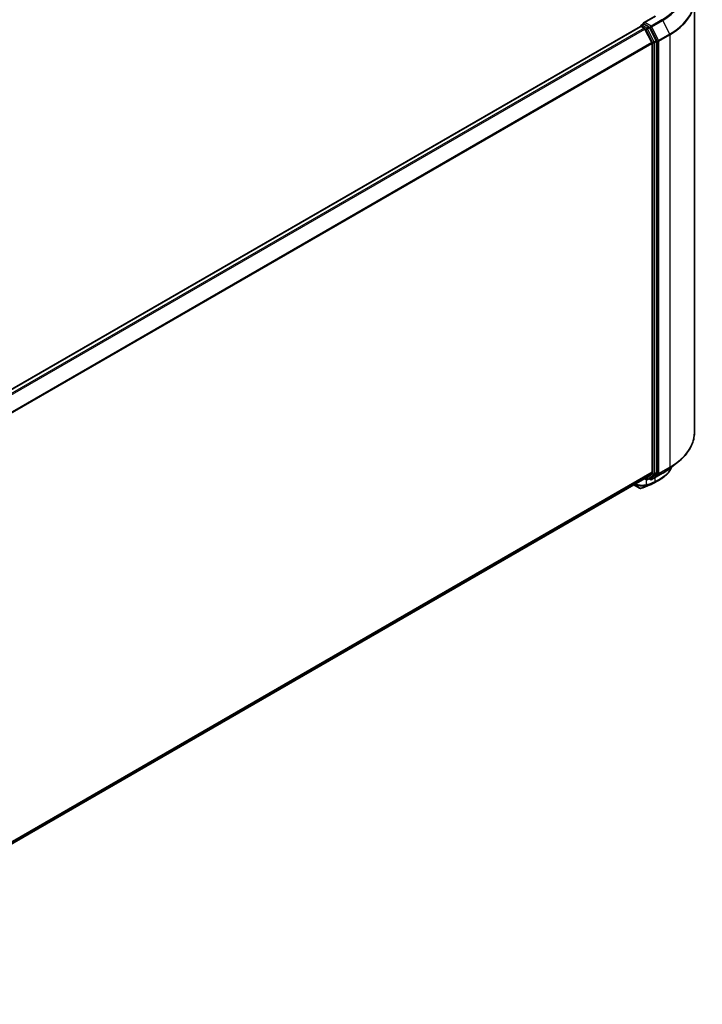
# Model space of a CAD drawing. Units: millimetres. Extents: x -1907 to 6745, y 32 to 1443.
# Drawn here: x -1066 to -885, y 1030 to 1291 of the extents above; entities that cross this region are included whole.
import ezdxf

# ---------------------------------------------------------------- set-up
doc = ezdxf.new("R2010")
doc.units = ezdxf.units.MM
doc.header["$LTSCALE"] = 4
doc.layers.add('Visible (ISO)', color=7, linetype='Continuous', lineweight=35)
doc.layers.add('Visible Narrow (ISO)', color=7, linetype='Continuous', lineweight=25)

msp = doc.modelspace()

# ---------------------------------------------------------------- linework, layer by layer
at = {"layer": 'Visible (ISO)'}
for p, q in [((-887.1577, 1296.1513), (-887.1577, 1181.5852)), ((-897.5258, 1292.0477), (-900.5994, 1290.2732)), ((-1144.9252, 1148.758), (-901.4541, 1289.3261)), ((-901.3851, 1289.3415), (-901.3851, 1289.3549)), ((-901.2875, 1289.3096), (-900.4551, 1288.829)), ((-901.2184, 1289.6436), (-900.6581, 1289.9671)), ((-899.1986, 1289.1922), (-900.5018, 1289.9446)), ((-898.4351, 1285.0168), (-900.274, 1288.6265)), ((-897.2566, 1285.533), (-899.0176, 1288.9898)), ((-898.3805, 1284.811), (-898.3805, 1171.1522)), ((-897.202, 1171.0896), (-897.202, 1285.3272)), ((-893.5891, 1172.2138), (-891.488, 1173.8771)), ((-1141.6847, 1030.143), (-900.2884, 1169.5132)), ((-900.3765, 1169.4624), (-899.9153, 1169.1961)), ((-900.274, 1169.5231), (-898.4351, 1171.0095)), ((-899.5819, 1169.1961), (-899.032, 1169.5136)), ((-898.8147, 1169.1957), (-899.1986, 1169.4174)), ((-899.0176, 1169.5235), (-897.2566, 1170.9469)), ((-898.4813, 1169.1957), (-895.5743, 1170.8741)), ((-903.2122, 1167.8252), (-901.6696, 1166.9345))]:
    msp.add_line(p, q, dxfattribs=at)
for centre, start, end in [((-901.0518, 1289.3549), 120, 180), ((-899.7486, 1169.4848), 240, 300), ((-898.648, 1169.4844), 240, 300)]:
    msp.add_arc(centre, 0.3333, start, end, dxfattribs=at)
for centre, major_axis, ratio, start_param, end_param in [((-901.2875, 1289.0374), (-0.1667, 0.2887), 0.57735027, 5.49778714, 6.28318531), ((-900.2661, 1290.0807), (-0.4714, 0), 0.57735027, 4.71238898, 6.28318531), ((-900.5018, 1290.2168), (-0.1667, -0.2887), 0.57735027, 5.49778714, 6.12363721), ((-899.1986, 1288.9201), (0.1667, -0.2887), 0.57735027, 1.48013644, 2.35619449), ((-900.4551, 1288.5568), (-0.1667, 0.2887), 0.57735027, 4.62172909, 5.49778714), ((-898.6162, 1284.9471), (-0.1667, 0.2887), 0.57735027, 3.92699082, 4.62172909), ((-897.4377, 1285.4633), (0.1667, -0.2887), 0.57735027, 0.78539816, 1.48013644), ((-900.4551, 1169.8019), (0.1667, -0.2887), 0.57735027, 0, 0.09065989), ((-899.1986, 1169.8023), (0.1667, -0.2887), 0.57735027, 0, 0.09065989), ((-898.6162, 1171.2883), (0.1667, -0.2887), 0.57735027, 0.09065989, 0.78539816), ((-897.4377, 1171.2257), (0.1667, -0.2887), 0.57735027, 0.09065989, 0.78539816), ((-901.5092, 1167.582), (0.4794, -0.5557), 0.91560437, 5.84821557, 5.93979168), ((-902.4218, 1237.2751), (21.9017, 71.1707), 0.66739746, 3.63601517, 3.64012394), ((-899.0721, 1168.0867), (0.1254, -0.3088), 0.65665112, 0, 0.00005883)]:
    msp.add_ellipse(centre, major_axis=major_axis, ratio=ratio, start_param=start_param, end_param=end_param, dxfattribs=at)
for points, knots in [([(-900.6581, 1289.9671), (-900.6438, 1289.9753), (-900.6199, 1289.9798), (-900.5636, 1289.9731), (-900.5316, 1289.9618), (-900.5018, 1289.9446)], [0.038953354, 0.038953354, 0.038953354, 0.038953354, 0.0503345484, 0.0503345484, 0.0617157428, 0.0617157428, 0.0617157428, 0.0617157428]), ([(-887.1577, 1181.5852), (-887.1577, 1181.03), (-887.2184, 1180.4749), (-887.4597, 1179.3756), (-887.6401, 1178.8315), (-888.1164, 1177.7639), (-888.4121, 1177.2404), (-889.1126, 1176.2222), (-889.5173, 1175.7274), (-890.4285, 1174.7738), (-890.9349, 1174.3149), (-891.488, 1173.8771)], [2.35619449, 2.35619449, 2.35619449, 2.35619449, 2.48222194, 2.48222194, 2.608249389, 2.608249389, 2.734276838, 2.734276838, 2.860304287, 2.860304287, 2.986331737, 2.986331737, 2.986331737, 2.986331737]), ([(-893.1722, 1172.5438), (-893.2169, 1172.4384), (-893.2649, 1172.3339), (-893.4157, 1172.0292), (-893.5273, 1171.832), (-893.7739, 1171.4473), (-893.9088, 1171.2598), (-894.201, 1170.8958), (-894.3583, 1170.7193), (-894.6942, 1170.3784), (-894.8728, 1170.2139), (-895.2503, 1169.8979), (-895.4491, 1169.7463), (-895.8659, 1169.4569), (-896.0839, 1169.319), (-896.3108, 1169.1882)], [1.109306719, 1.109306719, 1.109306719, 1.109306719, 1.159203314, 1.159203314, 1.256434602, 1.256434602, 1.35366589, 1.35366589, 1.450897178, 1.450897178, 1.548128466, 1.548128466, 1.645359754, 1.645359754, 1.742591042, 1.742591042, 1.742591042, 1.742591042]), ([(-895.5743, 1170.8741), (-895.4306, 1170.9571), (-895.289, 1171.0414), (-895.0103, 1171.2126), (-894.8732, 1171.2995), (-894.6036, 1171.4758), (-894.4711, 1171.5652), (-894.2108, 1171.7465), (-894.0831, 1171.8383), (-893.8324, 1172.0243), (-893.7095, 1172.1185), (-893.5891, 1172.2138)], [3.141592654, 3.141592654, 3.141592654, 3.141592654, 3.172644837, 3.172644837, 3.20369702, 3.20369702, 3.234749204, 3.234749204, 3.265801387, 3.265801387, 3.296853571, 3.296853571, 3.296853571, 3.296853571]), ([(-901.6696, 1166.9345), (-901.6353, 1166.9148), (-901.6104, 1166.9064), (-901.5541, 1166.8885), (-901.5304, 1166.885), (-901.4835, 1166.8787), (-901.4623, 1166.8773), (-901.4208, 1166.8763), (-901.4008, 1166.8769), (-901.3608, 1166.88), (-901.3407, 1166.8825), (-901.3099, 1166.8882), (-901.2995, 1166.8905), (-901.2888, 1166.8931)], [0, 0, 0, 0, 0.0012869937, 0.0012869937, 0.003900076, 0.003900076, 0.0065131582, 0.0065131582, 0.0091262405, 0.0091262405, 0.0117393227, 0.0117393227, 0.0130654112, 0.0130654112, 0.0130654112, 0.0130654112]), ([(-901.2291, 1166.911), (-901.0917, 1166.9597), (-900.9542, 1167.009), (-900.679, 1167.109), (-900.5413, 1167.1597), (-900.2657, 1167.2624), (-900.1279, 1167.3145), (-899.8519, 1167.4199), (-899.7139, 1167.4732), (-899.4377, 1167.5813), (-899.2995, 1167.636), (-899.1612, 1167.6914)], [4.52144987, 4.52144987, 4.52144987, 4.52144987, 4.5292358886, 4.5292358886, 4.5370219072, 4.5370219072, 4.5448079258, 4.5448079258, 4.5525939444, 4.5525939444, 4.560379963, 4.560379963, 4.560379963, 4.560379963]), ([(-898.9467, 1167.7779), (-898.8598, 1167.8132), (-898.7739, 1167.8494), (-898.6041, 1167.9236), (-898.5202, 1167.9616), (-898.3545, 1168.0393), (-898.2727, 1168.0791), (-898.1113, 1168.1603), (-898.0317, 1168.2019), (-897.8746, 1168.2866), (-897.7972, 1168.3299), (-897.7209, 1168.374)], [0.000000196, 0.000000196, 0.000000196, 0.000000196, 0.032559467, 0.032559467, 0.065118739, 0.065118739, 0.09767801, 0.09767801, 0.130237281, 0.130237281, 0.162796552, 0.162796552, 0.162796552, 0.162796552])]:
    msp.add_open_spline(points, degree=3, knots=knots, dxfattribs=at)
msp.add_open_spline([(-896.3108, 1169.1882), (-896.781, 1168.9171), (-897.2511, 1168.6457), (-897.7209, 1168.374)], degree=3, dxfattribs=at)
at = {"layer": 'Visible Narrow (ISO)'}
for p, q in [((-900.2661, 1290.3529), (-897.3591, 1292.0312)), ((-1144.8274, 1148.7017), (-901.2875, 1289.3096)), ((-901.0518, 1289.6271), (-900.5018, 1289.9446)), ((-899.7486, 1288.8747), (-901.0518, 1289.6271)), ((-898.648, 1289.4187), (-900.2661, 1290.3529)), ((-899.1986, 1289.1922), (-899.7486, 1288.8747)), ((-899.1986, 1289.1922), (-898.8837, 1289.0104)), ((-895.741, 1291.097), (-898.648, 1289.4187)), ((-898.4669, 1289.2162), (-895.5599, 1290.8945)), ((-896.628, 1285.6065), (-898.4669, 1289.2162)), ((-895.5599, 1290.8945), (-893.7211, 1287.2848)), ((-900.4551, 1288.829), (-1143.995, 1148.2211)), ((-1143.7291, 1148.0676), (-900.274, 1288.6265)), ((-900.2794, 1288.6368), (-899.9843, 1288.4665)), ((-899.9843, 1288.4665), (-898.2233, 1285.0097)), ((-899.5675, 1288.6723), (-899.0176, 1288.9898)), ((-897.8066, 1285.2155), (-899.5675, 1288.6723)), ((-898.8837, 1289.0104), (-897.0448, 1285.4007)), ((-893.7211, 1287.2848), (-896.628, 1285.6065)), ((-896.5734, 1285.4007), (-893.6664, 1287.0791)), ((-893.6664, 1287.0791), (-893.6664, 1172.513)), ((-898.4351, 1285.0168), (-1141.7799, 1144.5216)), ((-1141.6942, 1144.3338), (-898.3805, 1284.811)), ((-898.2233, 1285.0097), (-898.2233, 1170.7721)), ((-897.2566, 1285.533), (-897.8066, 1285.2155)), ((-897.7519, 1285.0097), (-897.202, 1285.3272)), ((-897.7519, 1170.7721), (-897.7519, 1285.0097)), ((-897.0448, 1285.4007), (-897.0448, 1170.8347)), ((-896.5734, 1170.8347), (-896.5734, 1285.4007)), ((-896.628, 1170.692), (-893.7211, 1172.3703)), ((-893.6664, 1172.513), (-896.5734, 1170.8347)), ((-895.5599, 1170.884), (-893.7211, 1172.3703)), ((-898.3805, 1171.1522), (-1141.6847, 1030.6804)), ((-1141.6847, 1030.5693), (-898.4351, 1171.0095)), ((-900.274, 1169.5231), (-1141.6847, 1030.1446)), ((-899.9843, 1169.3487), (-900.2794, 1169.519)), ((-898.2233, 1170.7721), (-899.9843, 1169.3487)), ((-899.8733, 1167.8386), (-899.8733, 1169.1756)), ((-899.5675, 1169.206), (-897.8066, 1170.6294)), ((-899.0176, 1169.5235), (-899.5675, 1169.206)), ((-898.8837, 1169.3483), (-899.101, 1169.4738)), ((-897.0448, 1170.8347), (-898.8837, 1169.3483)), ((-895.5599, 1170.884), (-898.4669, 1169.2056)), ((-898.4669, 1169.2056), (-896.628, 1170.692)), ((-897.8066, 1170.6294), (-897.2566, 1170.9469)), ((-897.202, 1171.0896), (-897.7519, 1170.7721)), ((-897.5948, 1169.7076), (-897.5948, 1168.6902)), ((-901.6859, 1166.9461), (-903.2104, 1167.8262)), ((-901.6859, 1166.9461), (-902.9227, 1167.9923)), ((-901.2571, 1166.906), (-899.9443, 1167.6812)), ((-899.687, 1167.7716), (-901.2053, 1166.9218)), ((-899.1437, 1167.6998), (-897.6743, 1168.5312)), ((-897.4675, 1168.6161), (-898.9298, 1167.7861))]:
    msp.add_line(p, q, dxfattribs=at)
for centre, major_axis, ratio, start_param, end_param in [((-909.3799, 1298.9714), (19.2883, 0), 0.57735027, 5.49778714, 7.06858347), ((-909.3799, 1298.8735), (19.5444, 0), 0.57735027, 5.49778714, 6.91332255), ((-909.3799, 1296.3255), (22.145, 0), 0.57735027, 5.49778714, 6.91332255), ((-909.3799, 1296.1513), (22.2222, 0), 0.57735027, 5.49778714, 6.28318531), ((-901.0518, 1289.3549), (-0.3333, 0), 0.57735027, 0, 0.07012361), ((-901.0518, 1289.3549), (0.1667, 0.2887), 0.57735027, 0.78539816, 2.061679), ((-901.0518, 1289.3549), (-0.1667, 0.2887), 0.57735027, 5.49778714, 6.28318531), ((-898.648, 1289.1465), (0.1667, 0.2887), 0.57735027, 0.78539816, 2.35619449), ((-898.648, 1289.1465), (-0.297, -0.1513), 0.07392213, 0.61742098, 2.18821731), ((-898.648, 1289.1465), (-0.1667, 0.2887), 0.57735027, 4.62172909, 5.49778714), ((-895.741, 1290.8249), (0.1667, -0.2887), 0.57735027, 1.48013644, 2.35619449), ((-899.7486, 1288.6026), (0.1667, 0.2887), 0.57735027, 0.78539816, 2.35619449), ((-899.7486, 1288.6026), (-0.297, -0.1513), 0.07392213, 0.61742098, 2.18821731), ((-899.7486, 1288.6026), (-0.1667, 0.2887), 0.57735027, 4.62172909, 5.49778714), ((-893.9021, 1287.2151), (-0.1667, 0.2887), 0.57735027, 3.92699082, 4.62172909), ((-897.9876, 1285.1458), (0.297, 0.1513), 0.07392213, 3.75901364, 5.32980996), ((-897.9876, 1285.1458), (-0.3333, 0), 0.57735027, 0.78539816, 2.35619449), ((-897.9876, 1285.1458), (-0.1667, 0.2887), 0.57735027, 3.92699082, 4.62172909), ((-896.8091, 1285.5368), (0.297, 0.1513), 0.07392213, 3.75901364, 5.32980996), ((-896.8091, 1285.5368), (-0.3333, 0), 0.57735027, 0.78539816, 2.35619449), ((-896.8091, 1285.5368), (-0.1667, 0.2887), 0.57735027, 3.92699082, 4.62172909), ((-909.3799, 1181.5852), (22.2222, 0), 0.57735027, 5.49778714, 6.28318531), ((-909.3799, 1178.8629), (-19.5444, 0), 0.57735027, 2.35619449, 2.51145541), ((-909.3799, 1181.411), (22.145, 0), 0.57735027, 5.49778714, 5.65304806), ((-893.9021, 1172.6491), (0.1667, -0.2887), 0.57735027, 0.09065989, 0.78539816), ((-901.4446, 1170.5547), (2.2222, 0), 0.57735027, 5.15516148, 5.23255631), ((-899.7486, 1169.4848), (-0.1667, -0.2887), 0.57735027, 5.49778714, 6.28318531), ((-899.7486, 1169.4848), (0.2095, -0.2592), 0.8131434, 4.58504495, 6.15584128), ((-899.7486, 1169.4848), (0.1667, -0.2887), 0.57735027, 0, 0.09065989), ((-898.648, 1169.4844), (0.2095, -0.2592), 0.8131434, 4.58504495, 6.15584128), ((-898.648, 1169.4844), (-0.1667, -0.2887), 0.57735027, 5.49778714, 6.28318531), ((-898.648, 1169.4844), (0.1667, -0.2887), 0.57735027, 0, 0.09065989), ((-897.9876, 1170.9082), (0.3333, 0), 0.57735027, 3.92699082, 5.49778714), ((-897.9876, 1170.9082), (0.2095, -0.2592), 0.8131434, 4.58504495, 6.15584128), ((-897.9876, 1170.9082), (0.1667, -0.2887), 0.57735027, 0.09065989, 0.78539816), ((-896.8091, 1170.9707), (0.3333, 0), 0.57735027, 3.92699082, 5.49778714), ((-896.8091, 1170.9707), (0.2095, -0.2592), 0.8131434, 4.58504495, 6.15584128), ((-896.8091, 1170.9707), (0.1667, -0.2887), 0.57735027, 0.09065989, 0.78539816), ((-895.741, 1171.1627), (0.1667, -0.2887), 0.57735027, 0, 0.09065989), ((-901.5029, 1167.2232), (-0.1667, -0.2887), 0.57735027, 6.17937132, 6.28318531), ((-901.3692, 1167.2166), (0.0804, -0.3235), 0.5998604, 0, 0.17009337), ((-901.3404, 1167.2252), (0.1113, -0.3142), 0.67642789, 0, 0.11552643), ((-891.0047, 1233.7479), (-38.0067, -65.8296), 0.57735027, 0.59445905, 0.63338915), ((-900.109, 1167.9747), (0.1026, -0.3171), 0.68782789, 0.13059614, 0.91964508), ((-900.0785, 1167.985), (0.1101, -0.3146), 0.67797993, 0.11675852, 0.90338188), ((-889.7285, 1233.0112), (37.1044, 64.2667), 0.57735027, 3.73605171, 3.77469586), ((-899.822, 1168.075), (0.1113, -0.3142), 0.67642789, 0.11552643, 0.90092459), ((-889.6595, 1232.9713), (-36.9865, -64.0625), 0.57735027, 0.59445905, 0.63310321), ((-899.2851, 1168.0008), (0.1239, -0.3094), 0.65811762, 0, 0.08847364), ((-899.0721, 1168.0867), (0.1254, -0.3088), 0.65665112, 0.00005883, 0.0859721), ((-897.8305, 1168.8263), (0.1238, -0.3095), 0.65825577, 0.08866535, 0.87406351), ((-897.8157, 1168.8322), (0.1239, -0.3095), 0.65945815, 0.08861216, 0.87420493), ((-897.6125, 1168.9157), (0.1295, -0.3071), 0.66797309, 0.07719341, 0.8646819)]:
    msp.add_ellipse(centre, major_axis=major_axis, ratio=ratio, start_param=start_param, end_param=end_param, dxfattribs=at)
for points, knots in [([(-893.2038, 1172.52), (-893.3881, 1172.1088), (-893.6236, 1171.7129), (-894.7081, 1170.2886), (-895.8961, 1169.41), (-897.3723, 1168.7822)], [1.127445393, 1.127445393, 1.127445393, 1.127445393, 1.330685994, 1.330685994, 1.900322423, 1.900322423, 1.900322423, 1.900322423]), ([(-902.9126, 1167.9981), (-902.7792, 1167.9251), (-902.6298, 1167.8583), (-902.1795, 1167.6946), (-901.854, 1167.6172), (-901.1037, 1167.5197), (-900.6797, 1167.5241), (-900.2002, 1167.6068), (-900.0842, 1167.635), (-899.9788, 1167.6695)], [-0.264375557, -0.264375557, -0.264375557, -0.264375557, -0.220119373, -0.220119373, -0.140197846, -0.140197846, -0.03629986, -0.03629986, 0, 0, 0, 0]), ([(-899.8733, 1167.8386), (-899.9825, 1167.7991), (-900.1032, 1167.7661), (-900.604, 1167.6662), (-901.0506, 1167.6523), (-901.843, 1167.7432), (-902.1874, 1167.8211), (-902.6037, 1167.9694), (-902.7087, 1168.0126), (-902.8073, 1168.059)], [0, 0, 0, 0, 0.03629986, 0.03629986, 0.140197846, 0.140197846, 0.220119373, 0.220119373, 0.248771449, 0.248771449, 0.248771449, 0.248771449]), ([(-901.2571, 1166.906), (-901.274, 1166.9015), (-901.2918, 1166.8977), (-901.3313, 1166.8914), (-901.3532, 1166.889), (-901.3912, 1166.8868), (-901.4069, 1166.8864), (-901.4395, 1166.8866), (-901.4565, 1166.8873), (-901.4935, 1166.8901), (-901.5136, 1166.8924), (-901.5508, 1166.8987), (-901.5664, 1166.9018), (-901.6005, 1166.9105), (-901.619, 1166.9159), (-901.6555, 1166.9303), (-901.6714, 1166.9377), (-901.6859, 1166.9461)], [-0.0130654112, -0.0130654112, -0.0130654112, -0.0130654112, -0.0107477423, -0.0107477423, -0.0081464265, -0.0081464265, -0.0064460604, -0.0064460604, -0.0047560594, -0.0047560594, -0.0029607108, -0.0029607108, -0.0018023656, -0.0018023656, -0.0006932175, -0.0006932175, 0, 0, 0, 0]), ([(-901.2053, 1166.9218), (-901.2133, 1166.9189), (-901.2217, 1166.9162), (-901.2391, 1166.9109), (-901.248, 1166.9084), (-901.2571, 1166.906)], [-0.00352248536, -0.00352248536, -0.00352248536, -0.00352248536, -0.00176124268, -0.00176124268, 0, 0, 0, 0]), ([(-899.9788, 1167.6695), (-899.9731, 1167.6713), (-899.9673, 1167.6733), (-899.9558, 1167.6772), (-899.95, 1167.6792), (-899.9443, 1167.6812)], [-0.00396002175, -0.00396002175, -0.00396002175, -0.00396002175, -0.00198001088, -0.00198001088, 0, 0, 0, 0]), ([(-899.9443, 1167.6812), (-899.9007, 1167.6965), (-899.857, 1167.7118), (-899.7712, 1167.7419), (-899.7291, 1167.7567), (-899.687, 1167.7716)], [-0.0332621899, -0.0332621899, -0.0332621899, -0.0332621899, -0.0162975222, -0.0162975222, 0, 0, 0, 0]), ([(-899.8428, 1167.8489), (-899.8479, 1167.8471), (-899.853, 1167.8454), (-899.8631, 1167.8419), (-899.8682, 1167.8403), (-899.8733, 1167.8386)], [0, 0, 0, 0, 0.00198001088, 0.00198001088, 0.00396002175, 0.00396002175, 0.00396002175, 0.00396002175]), ([(-899.5863, 1167.939), (-899.6282, 1167.9241), (-899.6701, 1167.9094), (-899.7556, 1167.8794), (-899.7992, 1167.8641), (-899.8428, 1167.8489)], [0, 0, 0, 0, 0.0162975222, 0.0162975222, 0.0332621899, 0.0332621899, 0.0332621899, 0.0332621899]), ([(-898.9298, 1167.7861), (-898.9654, 1167.7716), (-899.0011, 1167.7572), (-899.0724, 1167.7284), (-899.108, 1167.7141), (-899.1437, 1167.6998)], [-0.0274275021, -0.0274275021, -0.0274275021, -0.0274275021, -0.013713761, -0.013713761, 0, 0, 0, 0]), ([(-897.6891, 1168.5252), (-897.6866, 1168.5262), (-897.6842, 1168.5272), (-897.6792, 1168.5292), (-897.6768, 1168.5302), (-897.6743, 1168.5312)], [-0.00190365346, -0.00190365346, -0.00190365346, -0.00190365346, -0.00095182673, -0.00095182673, 0, 0, 0, 0]), ([(-897.6743, 1168.5312), (-897.6396, 1168.5451), (-897.605, 1168.5591), (-897.536, 1168.5874), (-897.5017, 1168.6017), (-897.4675, 1168.6161)], [-0.0264409742, -0.0264409742, -0.0264409742, -0.0264409742, -0.0132211098, -0.0132211098, 0, 0, 0, 0]), ([(-897.5797, 1168.6963), (-897.5822, 1168.6953), (-897.5847, 1168.6943), (-897.5898, 1168.6922), (-897.5923, 1168.6912), (-897.5948, 1168.6902)], [0, 0, 0, 0, 0.00095182673, 0.00095182673, 0.00190365346, 0.00190365346, 0.00190365346, 0.00190365346]), ([(-897.3723, 1168.7822), (-897.4066, 1168.7677), (-897.441, 1168.7532), (-897.5101, 1168.7246), (-897.5449, 1168.7104), (-897.5797, 1168.6963)], [0.0000020884, 0.0000020884, 0.0000020884, 0.0000020884, 0.0132211098, 0.0132211098, 0.0264409742, 0.0264409742, 0.0264409742, 0.0264409742])]:
    msp.add_open_spline(points, degree=3, knots=knots, dxfattribs=at)
for points in [[(-897.4675, 1168.6161), (-897.0594, 1168.7883), (-896.6733, 1168.9798), (-896.3113, 1169.189)], [(-897.7209, 1168.3741), (-898.0958, 1168.1573), (-898.4999, 1167.9608), (-898.9298, 1167.7861)]]:
    msp.add_open_spline(points, degree=3, dxfattribs=at)

doc.saveas('drawing.dxf')
